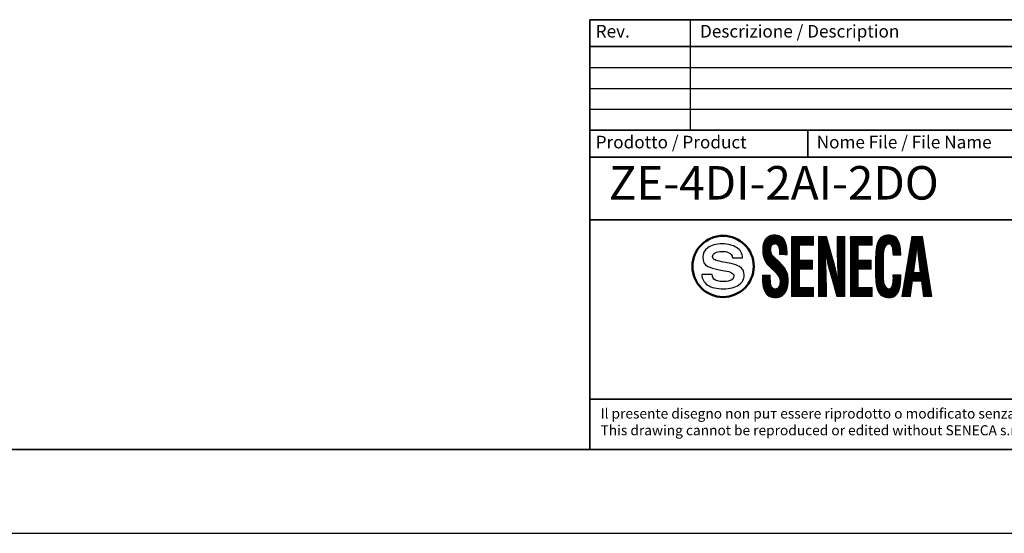
# Model space of a CAD drawing. Units: millimetres. Extents: x 0 to 420, y 0 to 297.
# Drawn here: x 212 to 329, y 0 to 61 of the extents above; entities that cross this region are included whole.
import ezdxf

# ---------------------------------------------------------------- set-up
doc = ezdxf.new("R2010")
doc.units = ezdxf.units.MM
doc.layers.add('Livello 1', color=7, linetype='Continuous')
doc.styles.get("Standard").update_dxf_attribs({"font": 'txt.shx'})
pattern_1 = [(45, (2.170107, 0), (-0.00883883476, 0.00883883476), [])]

msp = doc.modelspace()

# ---------------------------------------------------------------- hatches: boundary and pattern name
h = msp.add_hatch()
h.set_pattern_fill('ANSI31', color=256, scale=0.1, style=0)
h.set_pattern_definition(pattern_1)
edge = h.paths.add_edge_path()
edge.add_spline(control_points=[(302.61, 33.26), (302.61, 33.9), (302.57, 34.53), (302.06, 34.53), (302.06, 34.53), (301.75, 34.53), (301.55, 34.35), (301.55, 33.86), (301.55, 33.86), (301.55, 33.32), (301.79, 33.11), (302.08, 32.84), (302.08, 32.84), (302.39, 32.56), (302.95, 32.03), (303.21, 31.67), (303.21, 31.67), (303.53, 31.22), (303.63, 30.79), (303.63, 30.17), (303.63, 30.17), (303.63, 28.81), (303.01, 28.11), (302.1, 28.11), (302.1, 28.11), (300.98, 28.11), (300.58, 29), (300.58, 30.28), (300.58, 30.28), (300.58, 30.28), (300.58, 30.81), (300.58, 30.81), (300.58, 30.81), (300.58, 30.81), (301.51, 30.81), (301.51, 30.81), (301.51, 30.81), (301.51, 30.81), (301.51, 30.39), (301.51, 30.39), (301.51, 30.39), (301.49, 29.69), (301.64, 29.18), (302.1, 29.18), (302.1, 29.18), (302.49, 29.18), (302.67, 29.48), (302.67, 30.02), (302.67, 30.02), (302.67, 30.44), (302.54, 30.73), (302.3, 30.97), (302.3, 30.97), (301.82, 31.51), (301.21, 31.9), (300.83, 32.62), (300.83, 32.62), (300.68, 32.94), (300.6, 33.34), (300.6, 33.72), (300.6, 33.72), (300.6, 34.94), (301.07, 35.61), (302.06, 35.61), (302.06, 35.61), (303.54, 35.61), (303.5, 33.96), (303.5, 33.26), (303.5, 33.26), (303.5, 33.26), (302.61, 33.26), (302.61, 33.26)], knot_values=[0, 0, 0, 0, 0.052632, 0.052632, 0.052632, 0.052632, 0.105263, 0.105263, 0.105263, 0.105263, 0.157895, 0.157895, 0.157895, 0.157895, 0.210526, 0.210526, 0.210526, 0.210526, 0.263158, 0.263158, 0.263158, 0.263158, 0.315789, 0.315789, 0.315789, 0.315789, 0.368421, 0.368421, 0.368421, 0.368421, 0.421053, 0.421053, 0.421053, 0.421053, 0.473684, 0.473684, 0.473684, 0.473684, 0.526316, 0.526316, 0.526316, 0.526316, 0.578947, 0.578947, 0.578947, 0.578947, 0.631579, 0.631579, 0.631579, 0.631579, 0.684211, 0.684211, 0.684211, 0.684211, 0.736842, 0.736842, 0.736842, 0.736842, 0.789474, 0.789474, 0.789474, 0.789474, 0.842105, 0.842105, 0.842105, 0.842105, 0.894737, 0.894737, 0.894737, 0.894737, 1, 1, 1, 1], degree=3, periodic=1)
h = msp.add_hatch()
h.set_pattern_fill('ANSI31', color=256, scale=0.1, style=0)
h.set_pattern_definition(pattern_1)
edge = h.paths.add_edge_path()
edge.add_spline(control_points=[(304.04, 28.28), (304.04, 28.28), (304.04, 35.43), (304.04, 35.43), (304.04, 35.43), (304.04, 35.43), (306.66, 35.43), (306.66, 35.43), (306.66, 35.43), (306.66, 35.43), (306.66, 34.38), (306.66, 34.38), (306.66, 34.38), (306.66, 34.38), (304.97, 34.38), (304.97, 34.38), (304.97, 34.38), (304.97, 34.38), (304.97, 32.58), (304.97, 32.58), (304.97, 32.58), (304.97, 32.58), (306.53, 32.58), (306.53, 32.58), (306.53, 32.58), (306.53, 32.58), (306.53, 31.53), (306.53, 31.53), (306.53, 31.53), (306.53, 31.53), (304.97, 31.53), (304.97, 31.53), (304.97, 31.53), (304.97, 31.53), (304.97, 29.33), (304.97, 29.33), (304.97, 29.33), (304.97, 29.33), (306.66, 29.33), (306.66, 29.33), (306.66, 29.33), (306.66, 29.33), (306.66, 28.28), (306.66, 28.28), (306.66, 28.28), (306.66, 28.28), (304.04, 28.28), (304.04, 28.28)], knot_values=[0, 0, 0, 0, 0.076923, 0.076923, 0.076923, 0.076923, 0.153846, 0.153846, 0.153846, 0.153846, 0.230769, 0.230769, 0.230769, 0.230769, 0.307692, 0.307692, 0.307692, 0.307692, 0.384615, 0.384615, 0.384615, 0.384615, 0.461538, 0.461538, 0.461538, 0.461538, 0.538462, 0.538462, 0.538462, 0.538462, 0.615385, 0.615385, 0.615385, 0.615385, 0.692308, 0.692308, 0.692308, 0.692308, 0.769231, 0.769231, 0.769231, 0.769231, 0.846154, 0.846154, 0.846154, 0.846154, 1, 1, 1, 1], degree=3, periodic=1)
h = msp.add_hatch()
h.set_pattern_fill('ANSI31', color=256, scale=0.1, style=0)
h.set_pattern_definition(pattern_1)
edge = h.paths.add_edge_path()
edge.add_spline(control_points=[(309.48, 35.43), (309.48, 35.43), (310.41, 35.43), (310.41, 35.43), (310.41, 35.43), (310.41, 35.43), (310.41, 28.28), (310.41, 28.28), (310.41, 28.28), (310.41, 28.28), (309.44, 28.28), (309.44, 28.28), (309.44, 28.28), (309.44, 28.28), (308.72, 30.83), (308.72, 30.83), (308.72, 30.83), (308.47, 31.67), (308.27, 32.54), (308.05, 33.67), (308.05, 33.67), (308.05, 33.67), (308.04, 33.67), (308.04, 33.67), (308.04, 33.67), (308.07, 33.08), (308.11, 32.35), (308.14, 31.63), (308.14, 31.63), (308.17, 30.91), (308.19, 30.2), (308.19, 29.62), (308.19, 29.62), (308.19, 29.62), (308.19, 28.28), (308.19, 28.28), (308.19, 28.28), (308.19, 28.28), (307.26, 28.28), (307.26, 28.28), (307.26, 28.28), (307.26, 28.28), (307.26, 35.43), (307.26, 35.43), (307.26, 35.43), (307.26, 35.43), (308.22, 35.43), (308.22, 35.43), (308.22, 35.43), (308.22, 35.43), (308.94, 32.83), (308.94, 32.83), (308.94, 32.83), (309.18, 32), (309.38, 31.15), (309.61, 29.99), (309.61, 29.99), (309.61, 29.99), (309.62, 29.99), (309.62, 29.99), (309.62, 29.99), (309.59, 30.63), (309.55, 31.33), (309.53, 32.02), (309.53, 32.02), (309.5, 32.71), (309.48, 33.39), (309.48, 34.03), (309.48, 34.03), (309.48, 34.03), (309.48, 35.43), (309.48, 35.43)], knot_values=[0, 0, 0, 0, 0.052632, 0.052632, 0.052632, 0.052632, 0.105263, 0.105263, 0.105263, 0.105263, 0.157895, 0.157895, 0.157895, 0.157895, 0.210526, 0.210526, 0.210526, 0.210526, 0.263158, 0.263158, 0.263158, 0.263158, 0.315789, 0.315789, 0.315789, 0.315789, 0.368421, 0.368421, 0.368421, 0.368421, 0.421053, 0.421053, 0.421053, 0.421053, 0.473684, 0.473684, 0.473684, 0.473684, 0.526316, 0.526316, 0.526316, 0.526316, 0.578947, 0.578947, 0.578947, 0.578947, 0.631579, 0.631579, 0.631579, 0.631579, 0.684211, 0.684211, 0.684211, 0.684211, 0.736842, 0.736842, 0.736842, 0.736842, 0.789474, 0.789474, 0.789474, 0.789474, 0.842105, 0.842105, 0.842105, 0.842105, 0.894737, 0.894737, 0.894737, 0.894737, 1, 1, 1, 1], degree=3, periodic=1)
h = msp.add_hatch()
h.set_pattern_fill('ANSI31', color=256, scale=0.1, style=0)
h.set_pattern_definition(pattern_1)
edge = h.paths.add_edge_path()
edge.add_spline(control_points=[(311.05, 28.28), (311.05, 28.28), (311.05, 35.43), (311.05, 35.43), (311.05, 35.43), (311.05, 35.43), (313.67, 35.43), (313.67, 35.43), (313.67, 35.43), (313.67, 35.43), (313.67, 34.38), (313.67, 34.38), (313.67, 34.38), (313.67, 34.38), (311.98, 34.38), (311.98, 34.38), (311.98, 34.38), (311.98, 34.38), (311.98, 32.58), (311.98, 32.58), (311.98, 32.58), (311.98, 32.58), (313.54, 32.58), (313.54, 32.58), (313.54, 32.58), (313.54, 32.58), (313.54, 31.53), (313.54, 31.53), (313.54, 31.53), (313.54, 31.53), (311.98, 31.53), (311.98, 31.53), (311.98, 31.53), (311.98, 31.53), (311.98, 29.33), (311.98, 29.33), (311.98, 29.33), (311.98, 29.33), (313.67, 29.33), (313.67, 29.33), (313.67, 29.33), (313.67, 29.33), (313.67, 28.28), (313.67, 28.28), (313.67, 28.28), (313.67, 28.28), (311.05, 28.28), (311.05, 28.28)], knot_values=[0, 0, 0, 0, 0.076923, 0.076923, 0.076923, 0.076923, 0.153846, 0.153846, 0.153846, 0.153846, 0.230769, 0.230769, 0.230769, 0.230769, 0.307692, 0.307692, 0.307692, 0.307692, 0.384615, 0.384615, 0.384615, 0.384615, 0.461538, 0.461538, 0.461538, 0.461538, 0.538462, 0.538462, 0.538462, 0.538462, 0.615385, 0.615385, 0.615385, 0.615385, 0.692308, 0.692308, 0.692308, 0.692308, 0.769231, 0.769231, 0.769231, 0.769231, 0.846154, 0.846154, 0.846154, 0.846154, 1, 1, 1, 1], degree=3, periodic=1)
h = msp.add_hatch()
h.set_pattern_fill('ANSI31', color=256, scale=0.1, style=0)
h.set_pattern_definition(pattern_1)
edge = h.paths.add_edge_path()
edge.add_spline(control_points=[(317.08, 30.83), (317.08, 30.69), (317.07, 30.55), (317.06, 30.42), (317.06, 30.42), (317.02, 29.11), (316.71, 28.11), (315.68, 28.11), (315.68, 28.11), (314.15, 28.11), (314.05, 29.5), (314.05, 31.41), (314.05, 31.41), (314.05, 31.41), (314.05, 32.43), (314.05, 32.43), (314.05, 32.43), (314.09, 34.25), (314.19, 35.61), (315.68, 35.61), (315.68, 35.61), (316.51, 35.59), (316.97, 34.98), (317.04, 33.76), (317.04, 33.76), (317.05, 33.57), (317.06, 33.39), (317.06, 33.21), (317.06, 33.21), (317.06, 33.21), (316.14, 33.21), (316.14, 33.21), (316.14, 33.21), (316.1, 33.67), (316.13, 34.53), (315.68, 34.53), (315.68, 34.53), (314.95, 34.53), (315, 33.28), (315, 32.72), (315, 32.72), (315, 32.72), (315, 30.74), (315, 30.74), (315, 30.74), (315, 30.15), (315.04, 29.18), (315.68, 29.18), (315.68, 29.18), (316.19, 29.18), (316.13, 30.37), (316.15, 30.83), (316.15, 30.83), (316.15, 30.83), (317.08, 30.83), (317.08, 30.83)], knot_values=[0, 0, 0, 0, 0.066667, 0.066667, 0.066667, 0.066667, 0.133333, 0.133333, 0.133333, 0.133333, 0.2, 0.2, 0.2, 0.2, 0.266667, 0.266667, 0.266667, 0.266667, 0.333333, 0.333333, 0.333333, 0.333333, 0.4, 0.4, 0.4, 0.4, 0.466667, 0.466667, 0.466667, 0.466667, 0.533333, 0.533333, 0.533333, 0.533333, 0.6, 0.6, 0.6, 0.6, 0.666667, 0.666667, 0.666667, 0.666667, 0.733333, 0.733333, 0.733333, 0.733333, 0.8, 0.8, 0.8, 0.8, 0.866667, 0.866667, 0.866667, 0.866667, 1, 1, 1, 1], degree=3, periodic=1)
h = msp.add_hatch()
h.set_pattern_fill('ANSI31', color=256, scale=0.1, style=0)
h.set_pattern_definition(pattern_1)
edge = h.paths.add_edge_path()
edge.add_spline(control_points=[(317.2, 28.28), (317.2, 28.28), (318.39, 35.43), (318.39, 35.43), (318.39, 35.43), (318.39, 35.43), (319.65, 35.43), (319.65, 35.43), (319.65, 35.43), (319.65, 35.43), (320.77, 28.28), (320.77, 28.28), (320.77, 28.28), (320.77, 28.28), (319.78, 28.28), (319.78, 28.28), (319.78, 28.28), (319.78, 28.28), (319.53, 30.09), (319.53, 30.09), (319.53, 30.09), (319.53, 30.09), (318.44, 30.09), (318.44, 30.09), (318.44, 30.09), (318.44, 30.09), (318.2, 28.28), (318.2, 28.28), (318.2, 28.28), (318.2, 28.28), (317.2, 28.28), (317.2, 28.28), (317.2, 28.28), (317.2, 28.28), (317.2, 28.28), (317.2, 28.28)], knot_values=[0, 0, 0, 0, 0.1, 0.1, 0.1, 0.1, 0.2, 0.2, 0.2, 0.2, 0.3, 0.3, 0.3, 0.3, 0.4, 0.4, 0.4, 0.4, 0.5, 0.5, 0.5, 0.5, 0.6, 0.6, 0.6, 0.6, 0.7, 0.7, 0.7, 0.7, 0.8, 0.8, 0.8, 0.8, 1, 1, 1, 1], degree=3, periodic=1)
edge = h.paths.add_edge_path()
edge.add_spline(control_points=[(318.59, 31.14), (318.59, 31.14), (319.39, 31.14), (319.39, 31.14), (319.39, 31.14), (319.39, 31.14), (319.14, 33.17), (319.14, 33.17), (319.14, 33.17), (319.09, 33.51), (319.07, 33.83), (319.04, 34.17), (319.04, 34.17), (319.04, 34.33), (319.02, 34.49), (319.01, 34.64), (319.01, 34.64), (319.01, 34.64), (319, 34.64), (319, 34.64), (319, 34.64), (318.98, 34.49), (318.97, 34.33), (318.96, 34.17), (318.96, 34.17), (318.94, 33.83), (318.92, 33.51), (318.87, 33.17), (318.87, 33.17), (318.87, 33.17), (318.59, 31.14), (318.59, 31.14)], knot_values=[0, 0, 0, 0, 0.111111, 0.111111, 0.111111, 0.111111, 0.222222, 0.222222, 0.222222, 0.222222, 0.333333, 0.333333, 0.333333, 0.333333, 0.444444, 0.444444, 0.444444, 0.444444, 0.555556, 0.555556, 0.555556, 0.555556, 0.666667, 0.666667, 0.666667, 0.666667, 0.777778, 0.777778, 0.777778, 0.777778, 1, 1, 1, 1], degree=3, periodic=1)

# ---------------------------------------------------------------- linework, layer by layer
at = {"lineweight": 35}
for p, q in [((280, 58.1), (280, 61.3)), ((280, 61.3), (292, 61.3)), ((292, 61.3), (384, 61.3)), ((280, 55.6), (280, 58.1)), ((280, 58.1), (292, 58.1)), ((292, 58.1), (384, 58.1)), ((280, 53.1), (280, 55.6)), ((280, 50.6), (280, 53.1)), ((280, 48.1), (280, 50.6)), ((280, 48.1), (306, 48.1)), ((280, 44.9), (280, 48.1)), ((306, 44.9), (306, 48.1)), ((306, 48.1), (358, 48.1)), ((280, 44.9), (280, 37.4)), ((280, 44.9), (306, 44.9)), ((306, 44.9), (358, 44.9)), ((358, 37.4), (280, 37.4)), ((280, 37.4), (280, 16)), ((280, 16), (280, 10)), ((280, 16), (410, 16)), ((10, 10), (410, 10))]:
    msp.add_line(p, q, dxfattribs=at)
for p, q in [((292, 58.1), (292, 61.3)), ((292, 55.6), (292, 58.1)), ((280, 55.6), (292, 55.6)), ((292, 53.1), (292, 55.6)), ((292, 55.6), (384, 55.6)), ((280, 53.1), (292, 53.1)), ((292, 50.6), (292, 53.1)), ((292, 53.1), (384, 53.1)), ((280, 50.6), (292, 50.6)), ((292, 48.1), (292, 50.6)), ((292, 50.6), (384, 50.6)), ((0, 0), (420, 0))]:
    msp.add_line(p, q)
at = {"layer": 'Livello 1', "color": 7, "lineweight": 50}
msp.add_open_spline([(299.53, 31.86), (299.53, 29.84), (297.89, 28.2), (295.87, 28.2), (295.87, 28.2), (293.85, 28.2), (292.22, 29.84), (292.22, 31.86), (292.22, 31.86), (292.22, 33.87), (293.85, 35.51), (295.87, 35.51), (295.87, 35.51), (297.89, 35.51), (299.53, 33.87), (299.53, 31.86), (299.53, 31.86), (299.53, 31.86), (299.53, 31.86), (299.53, 31.86)], degree=3, knots=[0, 0, 0, 0, 0.166667, 0.166667, 0.166667, 0.166667, 0.333333, 0.333333, 0.333333, 0.333333, 0.5, 0.5, 0.5, 0.5, 0.666667, 0.666667, 0.666667, 0.666667, 1, 1, 1, 1], dxfattribs=at)
at = {"layer": 'Livello 1', "color": 7, "lineweight": 13}
for points, knots in [([(302.61, 33.26), (302.61, 33.9), (302.57, 34.53), (302.06, 34.53), (302.06, 34.53), (301.75, 34.53), (301.55, 34.35), (301.55, 33.86), (301.55, 33.86), (301.55, 33.32), (301.79, 33.11), (302.08, 32.84), (302.08, 32.84), (302.39, 32.56), (302.95, 32.03), (303.21, 31.67), (303.21, 31.67), (303.53, 31.22), (303.63, 30.79), (303.63, 30.17), (303.63, 30.17), (303.63, 28.81), (303.01, 28.11), (302.1, 28.11), (302.1, 28.11), (300.98, 28.11), (300.58, 29), (300.58, 30.28), (300.58, 30.28), (300.58, 30.28), (300.58, 30.81), (300.58, 30.81), (300.58, 30.81), (300.58, 30.81), (301.51, 30.81), (301.51, 30.81), (301.51, 30.81), (301.51, 30.81), (301.51, 30.39), (301.51, 30.39), (301.51, 30.39), (301.49, 29.69), (301.64, 29.18), (302.1, 29.18), (302.1, 29.18), (302.49, 29.18), (302.67, 29.48), (302.67, 30.02), (302.67, 30.02), (302.67, 30.44), (302.54, 30.73), (302.3, 30.97), (302.3, 30.97), (301.82, 31.51), (301.21, 31.9), (300.83, 32.62), (300.83, 32.62), (300.68, 32.94), (300.6, 33.34), (300.6, 33.72), (300.6, 33.72), (300.6, 34.94), (301.07, 35.61), (302.06, 35.61), (302.06, 35.61), (303.54, 35.61), (303.5, 33.96), (303.5, 33.26), (303.5, 33.26), (303.5, 33.26), (302.61, 33.26), (302.61, 33.26)], [0, 0, 0, 0, 0.052632, 0.052632, 0.052632, 0.052632, 0.105263, 0.105263, 0.105263, 0.105263, 0.157895, 0.157895, 0.157895, 0.157895, 0.210526, 0.210526, 0.210526, 0.210526, 0.263158, 0.263158, 0.263158, 0.263158, 0.315789, 0.315789, 0.315789, 0.315789, 0.368421, 0.368421, 0.368421, 0.368421, 0.421053, 0.421053, 0.421053, 0.421053, 0.473684, 0.473684, 0.473684, 0.473684, 0.526316, 0.526316, 0.526316, 0.526316, 0.578947, 0.578947, 0.578947, 0.578947, 0.631579, 0.631579, 0.631579, 0.631579, 0.684211, 0.684211, 0.684211, 0.684211, 0.736842, 0.736842, 0.736842, 0.736842, 0.789474, 0.789474, 0.789474, 0.789474, 0.842105, 0.842105, 0.842105, 0.842105, 0.894737, 0.894737, 0.894737, 0.894737, 1, 1, 1, 1]), ([(304.04, 28.28), (304.04, 28.28), (304.04, 35.43), (304.04, 35.43), (304.04, 35.43), (304.04, 35.43), (306.66, 35.43), (306.66, 35.43), (306.66, 35.43), (306.66, 35.43), (306.66, 34.38), (306.66, 34.38), (306.66, 34.38), (306.66, 34.38), (304.97, 34.38), (304.97, 34.38), (304.97, 34.38), (304.97, 34.38), (304.97, 32.58), (304.97, 32.58), (304.97, 32.58), (304.97, 32.58), (306.53, 32.58), (306.53, 32.58), (306.53, 32.58), (306.53, 32.58), (306.53, 31.53), (306.53, 31.53), (306.53, 31.53), (306.53, 31.53), (304.97, 31.53), (304.97, 31.53), (304.97, 31.53), (304.97, 31.53), (304.97, 29.33), (304.97, 29.33), (304.97, 29.33), (304.97, 29.33), (306.66, 29.33), (306.66, 29.33), (306.66, 29.33), (306.66, 29.33), (306.66, 28.28), (306.66, 28.28), (306.66, 28.28), (306.66, 28.28), (304.04, 28.28), (304.04, 28.28)], [0, 0, 0, 0, 0.076923, 0.076923, 0.076923, 0.076923, 0.153846, 0.153846, 0.153846, 0.153846, 0.230769, 0.230769, 0.230769, 0.230769, 0.307692, 0.307692, 0.307692, 0.307692, 0.384615, 0.384615, 0.384615, 0.384615, 0.461538, 0.461538, 0.461538, 0.461538, 0.538462, 0.538462, 0.538462, 0.538462, 0.615385, 0.615385, 0.615385, 0.615385, 0.692308, 0.692308, 0.692308, 0.692308, 0.769231, 0.769231, 0.769231, 0.769231, 0.846154, 0.846154, 0.846154, 0.846154, 1, 1, 1, 1]), ([(309.48, 35.43), (309.48, 35.43), (310.41, 35.43), (310.41, 35.43), (310.41, 35.43), (310.41, 35.43), (310.41, 28.28), (310.41, 28.28), (310.41, 28.28), (310.41, 28.28), (309.44, 28.28), (309.44, 28.28), (309.44, 28.28), (309.44, 28.28), (308.72, 30.83), (308.72, 30.83), (308.72, 30.83), (308.47, 31.67), (308.27, 32.54), (308.05, 33.67), (308.05, 33.67), (308.05, 33.67), (308.04, 33.67), (308.04, 33.67), (308.04, 33.67), (308.07, 33.08), (308.11, 32.35), (308.14, 31.63), (308.14, 31.63), (308.17, 30.91), (308.19, 30.2), (308.19, 29.62), (308.19, 29.62), (308.19, 29.62), (308.19, 28.28), (308.19, 28.28), (308.19, 28.28), (308.19, 28.28), (307.26, 28.28), (307.26, 28.28), (307.26, 28.28), (307.26, 28.28), (307.26, 35.43), (307.26, 35.43), (307.26, 35.43), (307.26, 35.43), (308.22, 35.43), (308.22, 35.43), (308.22, 35.43), (308.22, 35.43), (308.94, 32.83), (308.94, 32.83), (308.94, 32.83), (309.18, 32), (309.38, 31.15), (309.61, 29.99), (309.61, 29.99), (309.61, 29.99), (309.62, 29.99), (309.62, 29.99), (309.62, 29.99), (309.59, 30.63), (309.55, 31.33), (309.53, 32.02), (309.53, 32.02), (309.5, 32.71), (309.48, 33.39), (309.48, 34.03), (309.48, 34.03), (309.48, 34.03), (309.48, 35.43), (309.48, 35.43)], [0, 0, 0, 0, 0.052632, 0.052632, 0.052632, 0.052632, 0.105263, 0.105263, 0.105263, 0.105263, 0.157895, 0.157895, 0.157895, 0.157895, 0.210526, 0.210526, 0.210526, 0.210526, 0.263158, 0.263158, 0.263158, 0.263158, 0.315789, 0.315789, 0.315789, 0.315789, 0.368421, 0.368421, 0.368421, 0.368421, 0.421053, 0.421053, 0.421053, 0.421053, 0.473684, 0.473684, 0.473684, 0.473684, 0.526316, 0.526316, 0.526316, 0.526316, 0.578947, 0.578947, 0.578947, 0.578947, 0.631579, 0.631579, 0.631579, 0.631579, 0.684211, 0.684211, 0.684211, 0.684211, 0.736842, 0.736842, 0.736842, 0.736842, 0.789474, 0.789474, 0.789474, 0.789474, 0.842105, 0.842105, 0.842105, 0.842105, 0.894737, 0.894737, 0.894737, 0.894737, 1, 1, 1, 1]), ([(311.05, 28.28), (311.05, 28.28), (311.05, 35.43), (311.05, 35.43), (311.05, 35.43), (311.05, 35.43), (313.67, 35.43), (313.67, 35.43), (313.67, 35.43), (313.67, 35.43), (313.67, 34.38), (313.67, 34.38), (313.67, 34.38), (313.67, 34.38), (311.98, 34.38), (311.98, 34.38), (311.98, 34.38), (311.98, 34.38), (311.98, 32.58), (311.98, 32.58), (311.98, 32.58), (311.98, 32.58), (313.54, 32.58), (313.54, 32.58), (313.54, 32.58), (313.54, 32.58), (313.54, 31.53), (313.54, 31.53), (313.54, 31.53), (313.54, 31.53), (311.98, 31.53), (311.98, 31.53), (311.98, 31.53), (311.98, 31.53), (311.98, 29.33), (311.98, 29.33), (311.98, 29.33), (311.98, 29.33), (313.67, 29.33), (313.67, 29.33), (313.67, 29.33), (313.67, 29.33), (313.67, 28.28), (313.67, 28.28), (313.67, 28.28), (313.67, 28.28), (311.05, 28.28), (311.05, 28.28)], [0, 0, 0, 0, 0.076923, 0.076923, 0.076923, 0.076923, 0.153846, 0.153846, 0.153846, 0.153846, 0.230769, 0.230769, 0.230769, 0.230769, 0.307692, 0.307692, 0.307692, 0.307692, 0.384615, 0.384615, 0.384615, 0.384615, 0.461538, 0.461538, 0.461538, 0.461538, 0.538462, 0.538462, 0.538462, 0.538462, 0.615385, 0.615385, 0.615385, 0.615385, 0.692308, 0.692308, 0.692308, 0.692308, 0.769231, 0.769231, 0.769231, 0.769231, 0.846154, 0.846154, 0.846154, 0.846154, 1, 1, 1, 1]), ([(317.08, 30.83), (317.08, 30.69), (317.07, 30.55), (317.06, 30.42), (317.06, 30.42), (317.02, 29.11), (316.71, 28.11), (315.68, 28.11), (315.68, 28.11), (314.15, 28.11), (314.05, 29.5), (314.05, 31.41), (314.05, 31.41), (314.05, 31.41), (314.05, 32.43), (314.05, 32.43), (314.05, 32.43), (314.09, 34.25), (314.19, 35.61), (315.68, 35.61), (315.68, 35.61), (316.51, 35.59), (316.97, 34.98), (317.04, 33.76), (317.04, 33.76), (317.05, 33.57), (317.06, 33.39), (317.06, 33.21), (317.06, 33.21), (317.06, 33.21), (316.14, 33.21), (316.14, 33.21), (316.14, 33.21), (316.1, 33.67), (316.13, 34.53), (315.68, 34.53), (315.68, 34.53), (314.95, 34.53), (315, 33.28), (315, 32.72), (315, 32.72), (315, 32.72), (315, 30.74), (315, 30.74), (315, 30.74), (315, 30.15), (315.04, 29.18), (315.68, 29.18), (315.68, 29.18), (316.19, 29.18), (316.13, 30.37), (316.15, 30.83), (316.15, 30.83), (316.15, 30.83), (317.08, 30.83), (317.08, 30.83)], [0, 0, 0, 0, 0.066667, 0.066667, 0.066667, 0.066667, 0.133333, 0.133333, 0.133333, 0.133333, 0.2, 0.2, 0.2, 0.2, 0.266667, 0.266667, 0.266667, 0.266667, 0.333333, 0.333333, 0.333333, 0.333333, 0.4, 0.4, 0.4, 0.4, 0.466667, 0.466667, 0.466667, 0.466667, 0.533333, 0.533333, 0.533333, 0.533333, 0.6, 0.6, 0.6, 0.6, 0.666667, 0.666667, 0.666667, 0.666667, 0.733333, 0.733333, 0.733333, 0.733333, 0.8, 0.8, 0.8, 0.8, 0.866667, 0.866667, 0.866667, 0.866667, 1, 1, 1, 1]), ([(317.2, 28.28), (317.2, 28.28), (318.39, 35.43), (318.39, 35.43), (318.39, 35.43), (318.39, 35.43), (319.65, 35.43), (319.65, 35.43), (319.65, 35.43), (319.65, 35.43), (320.77, 28.28), (320.77, 28.28), (320.77, 28.28), (320.77, 28.28), (319.78, 28.28), (319.78, 28.28), (319.78, 28.28), (319.78, 28.28), (319.53, 30.09), (319.53, 30.09), (319.53, 30.09), (319.53, 30.09), (318.44, 30.09), (318.44, 30.09), (318.44, 30.09), (318.44, 30.09), (318.2, 28.28), (318.2, 28.28), (318.2, 28.28), (318.2, 28.28), (317.2, 28.28), (317.2, 28.28), (317.2, 28.28), (317.2, 28.28), (317.2, 28.28), (317.2, 28.28)], [0, 0, 0, 0, 0.1, 0.1, 0.1, 0.1, 0.2, 0.2, 0.2, 0.2, 0.3, 0.3, 0.3, 0.3, 0.4, 0.4, 0.4, 0.4, 0.5, 0.5, 0.5, 0.5, 0.6, 0.6, 0.6, 0.6, 0.7, 0.7, 0.7, 0.7, 0.8, 0.8, 0.8, 0.8, 1, 1, 1, 1]), ([(318.59, 31.14), (318.59, 31.14), (319.39, 31.14), (319.39, 31.14), (319.39, 31.14), (319.39, 31.14), (319.14, 33.17), (319.14, 33.17), (319.14, 33.17), (319.09, 33.51), (319.07, 33.83), (319.04, 34.17), (319.04, 34.17), (319.04, 34.33), (319.02, 34.49), (319.01, 34.64), (319.01, 34.64), (319.01, 34.64), (319, 34.64), (319, 34.64), (319, 34.64), (318.98, 34.49), (318.97, 34.33), (318.96, 34.17), (318.96, 34.17), (318.94, 33.83), (318.92, 33.51), (318.87, 33.17), (318.87, 33.17), (318.87, 33.17), (318.59, 31.14), (318.59, 31.14)], [0, 0, 0, 0, 0.111111, 0.111111, 0.111111, 0.111111, 0.222222, 0.222222, 0.222222, 0.222222, 0.333333, 0.333333, 0.333333, 0.333333, 0.444444, 0.444444, 0.444444, 0.444444, 0.555556, 0.555556, 0.555556, 0.555556, 0.666667, 0.666667, 0.666667, 0.666667, 0.777778, 0.777778, 0.777778, 0.777778, 1, 1, 1, 1])]:
    msp.add_open_spline(points, degree=3, knots=knots, dxfattribs=at)
at = {"layer": 'Livello 1', "color": 7, "lineweight": 30}
msp.add_open_spline([(294.56, 30.87), (294.6, 30.64), (294.68, 30.47), (294.79, 30.35), (294.79, 30.35), (295, 30.15), (295.36, 30.04), (295.88, 30.04), (295.88, 30.04), (296.18, 30.04), (296.43, 30.07), (296.62, 30.12), (296.62, 30.12), (296.98, 30.23), (297.16, 30.42), (297.16, 30.71), (297.16, 30.71), (297.16, 30.88), (297.08, 31.01), (296.9, 31.1), (296.9, 31.1), (296.73, 31.19), (296.45, 31.27), (296.06, 31.34), (296.06, 31.34), (296.06, 31.34), (295.4, 31.46), (295.4, 31.46), (295.4, 31.46), (294.75, 31.58), (294.3, 31.71), (294.06, 31.85), (294.06, 31.85), (293.65, 32.08), (293.45, 32.45), (293.45, 32.95), (293.45, 32.95), (293.45, 33.4), (293.65, 33.78), (294.05, 34.08), (294.05, 34.08), (294.45, 34.38), (295.04, 34.54), (295.82, 34.54), (295.82, 34.54), (296.47, 34.54), (297.02, 34.39), (297.48, 34.11), (297.48, 34.11), (297.94, 33.83), (298.18, 33.41), (298.2, 32.87), (298.2, 32.87), (298.2, 32.87), (296.99, 32.87), (296.99, 32.87), (296.99, 32.87), (296.96, 33.18), (296.8, 33.4), (296.49, 33.53), (296.49, 33.53), (296.29, 33.61), (296.04, 33.65), (295.74, 33.65), (295.74, 33.65), (295.4, 33.65), (295.13, 33.6), (294.93, 33.49), (294.93, 33.49), (294.73, 33.38), (294.63, 33.22), (294.63, 33.03), (294.63, 33.03), (294.63, 32.85), (294.73, 32.71), (294.93, 32.62), (294.93, 32.62), (295.05, 32.56), (295.32, 32.49), (295.73, 32.41), (295.73, 32.41), (295.73, 32.41), (296.8, 32.2), (296.8, 32.2), (296.8, 32.2), (297.26, 32.1), (297.61, 31.98), (297.85, 31.83), (297.85, 31.83), (298.21, 31.59), (298.39, 31.24), (298.39, 30.79), (298.39, 30.79), (298.39, 30.33), (298.18, 29.94), (297.75, 29.64), (297.75, 29.64), (297.32, 29.33), (296.71, 29.18), (295.93, 29.18), (295.93, 29.18), (295.13, 29.18), (294.5, 29.33), (294.04, 29.63), (294.04, 29.63), (293.58, 29.93), (293.35, 30.34), (293.35, 30.87), (293.35, 30.87), (293.35, 30.87), (294.56, 30.87), (294.56, 30.87), (294.56, 30.87), (294.56, 30.87), (294.56, 30.87), (294.56, 30.87)], degree=3, knots=[0, 0, 0, 0, 0.033333, 0.033333, 0.033333, 0.033333, 0.066667, 0.066667, 0.066667, 0.066667, 0.1, 0.1, 0.1, 0.1, 0.133333, 0.133333, 0.133333, 0.133333, 0.166667, 0.166667, 0.166667, 0.166667, 0.2, 0.2, 0.2, 0.2, 0.233333, 0.233333, 0.233333, 0.233333, 0.266667, 0.266667, 0.266667, 0.266667, 0.3, 0.3, 0.3, 0.3, 0.333333, 0.333333, 0.333333, 0.333333, 0.366667, 0.366667, 0.366667, 0.366667, 0.4, 0.4, 0.4, 0.4, 0.433333, 0.433333, 0.433333, 0.433333, 0.466667, 0.466667, 0.466667, 0.466667, 0.5, 0.5, 0.5, 0.5, 0.533333, 0.533333, 0.533333, 0.533333, 0.566667, 0.566667, 0.566667, 0.566667, 0.6, 0.6, 0.6, 0.6, 0.633333, 0.633333, 0.633333, 0.633333, 0.666667, 0.666667, 0.666667, 0.666667, 0.7, 0.7, 0.7, 0.7, 0.733333, 0.733333, 0.733333, 0.733333, 0.766667, 0.766667, 0.766667, 0.766667, 0.8, 0.8, 0.8, 0.8, 0.833333, 0.833333, 0.833333, 0.833333, 0.866667, 0.866667, 0.866667, 0.866667, 0.9, 0.9, 0.9, 0.9, 0.933333, 0.933333, 0.933333, 0.933333, 1, 1, 1, 1], dxfattribs=at)

# ---------------------------------------------------------------- texts
at = {"char_height": 1.5, "attachment_point": 1}
for s, insert, width in [('{\\fArial|b0|i0|c0|p34;Rev.}', (280.69, 60.67), 12.652), ('{\\fArial|b0|i0|c0|p34;Descrizione / Description}', (293.13, 60.67), 32.7322), ('{\\fArial|b0|i0|c0|p34;Prodotto / Product}', (280.69, 47.44), 24.3977), ('{\\fArial|b0|i0|c0|p34;Nome File / File Name}', (307.04, 47.44), 33.7084), ('{\\H0.8x;\\fArial|b0|i0|c0|p34;Il presente disegno non puт essere riprodotto o modificato senza autorizzazione di SENECA s.r.l.. SENECA s.r.l. si riserva di tutelare i propri diritti a norma di legge.\\PThis drawing cannot be reproduced or edited without SENECA s.r.l. permission. SENECA s.r.l. protect their right according to the law.}', (281.27, 14.9), 129.173)]:
    msp.add_mtext(s, dxfattribs=dict(at, insert=insert, width=width))
at = {"color": 7, "lineweight": 30, "insert": (282.25, 43.83), "char_height": 0.2, "width": 35.7448, "attachment_point": 1}
msp.add_mtext('{\\H20x;\\fArial|b0|i0|c0|p34;ZE-4DI-2AI-2DO}', dxfattribs=at)

doc.saveas('drawing.dxf')
